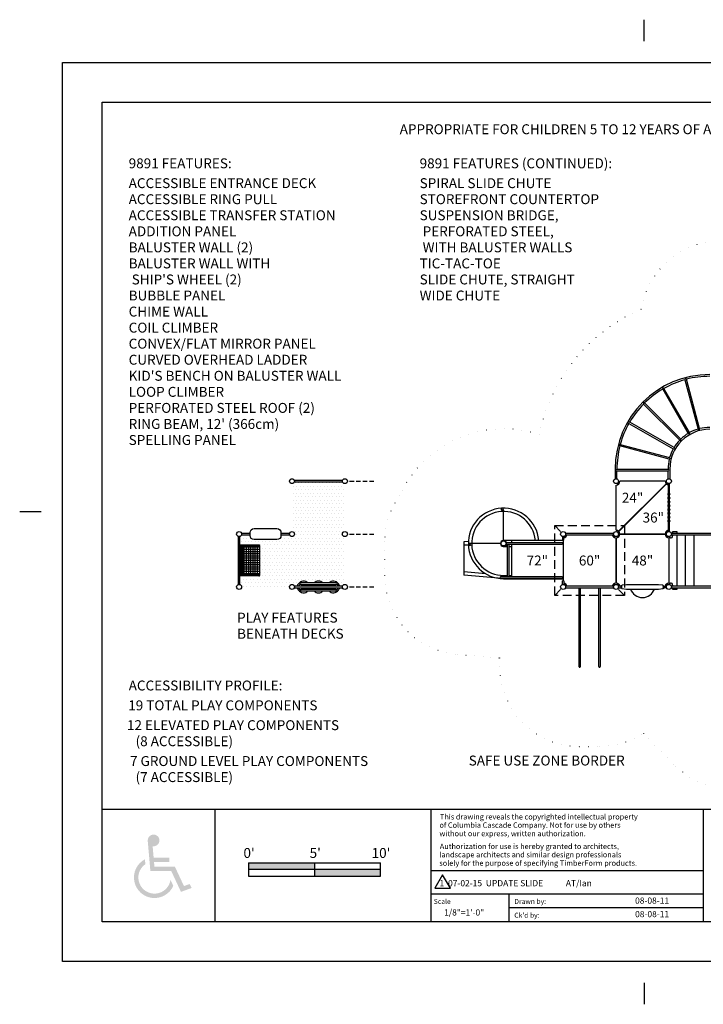
# Model space of a CAD drawing. Extents: x -39 to 1095, y -39 to 855.
# Drawn here: x -39 to 581, y -39 to 855 of the extents above; entities that cross this region are included whole.
import ezdxf
from ezdxf.enums import TextEntityAlignment as Align

# ---------------------------------------------------------------- set-up
doc = ezdxf.new("R2010")
doc.units = 0
doc.header["$LTSCALE"] = 32
doc.header["$MEASUREMENT"] = 0
doc.linetypes.add('DOT', pattern=[0.25, 0, -0.25])
doc.linetypes.add('HIDDEN', pattern=[0.375, 0.25, -0.125])
doc.layers.get('0').update_dxf_attribs({"linetype": 'CONTINUOUS'})
for name, color, linetype in [('BOLD', 10, 'CONTINUOUS'), ('NOTES', 7, 'CONTINUOUS'), ('TITLE', 7, 'CONTINUOUS')]:
    doc.layers.add(name, color=color, linetype=linetype)
doc.styles.add('ROMANC', font='ROMANC.shx')
doc.styles.add('ROMAND', font='romand.shx', dxfattribs={"height": 9})
doc.styles.add('ROMANS', font='ROMANS', dxfattribs={"height": 1.8})

msp = doc.modelspace()

# ---------------------------------------------------------------- hatches: boundary and pattern name
h = msp.add_hatch()
h.set_pattern_fill('DOTS', color=9, scale=50, style=0)
h.set_pattern_definition([(0, (0, 0), (1.5625, 3.125), [0, -3.125])])
edge = h.paths.add_edge_path()
edge.add_line((160.8923251872541, 349.9074388186906), (160.8923251872541, 342.1125278922537))
edge.add_arc((160.2054394166571, 339.9699388186907), 2.25, 0, 72.22483552133912, ccw=False)
edge.add_line((162.4554394166571, 339.9699388186907), (205.955439416657, 339.9699388186907))
edge.add_arc((208.2054394166571, 339.9699388186907), 2.250000000000027, 16.99104416063028, 180, ccw=False)
edge.add_line((210.3572279169516, 340.6274388186907), (212.8762595125541, 340.6274388186907))
edge.add_arc((216.4741755760556, 339.9699388186907), 3.657500000000116, 130.1991585377204, 169.6437764926228, ccw=False)
edge.add_arc((218.7054394166571, 339.9699388186907), 5.375000000000012, 42.87999956970572, 148.6849857219879, ccw=False)
edge.add_line((222.6441344733985, 343.6274388186907), (228.2667443599155, 343.6274388186907))
edge.add_arc((232.2054394166571, 339.9699388186907), 5.375000000000049, 42.87999956970441, 137.1200004302956, ccw=False)
edge.add_line((236.1441344733987, 343.6274388186907), (241.7667443599156, 343.6274388186907))
edge.add_arc((245.7054394166571, 339.9699388186907), 5.375000000000066, 31.315014278003787, 137.1200004302956, ccw=False)
edge.add_arc((247.9367032572586, 339.9699388186907), 3.657499999999999, 10.356223507376626, 49.800841462266476, ccw=False)
edge.add_line((251.5346193207599, 340.6274388186907), (254.0536509163625, 340.6274388186907))
edge.add_arc((256.2054394166571, 339.9699388186907), 2.25, 89.99999999999858, 163.0089558393693, ccw=False)
edge.add_line((256.2054394166571, 342.2199388186907), (256.2054394166571, 385.7199388186907))
edge.add_arc((256.2054394166571, 387.9699388186907), 2.25, 90, 270, ccw=False)
edge.add_line((256.2054394166571, 390.2199388186907), (256.2054394166571, 433.7199388186907))
edge.add_arc((256.2054394166571, 435.9699388186907), 2.25, 196.9910441606307, 270.0000000000014, ccw=False)
edge.add_line((254.0536509163626, 435.3124388186907), (210.3572279169517, 435.3124388186907))
edge.add_arc((208.2054394166571, 435.9699388186907), 2.249999999999998, 270.0000000000014, 343.0089558393693, ccw=False)
edge.add_line((208.2054394166571, 433.7199388186907), (208.2054394166571, 390.2199388186907))
edge.add_arc((208.2054394166571, 387.9699388186907), 2.250000000000027, -163.00895583936972, 90.00000000000142, ccw=False)
edge.add_line((206.0536509163626, 387.3124388186907), (198.2066894166572, 387.3124388186907))
edge.add_line((198.2066894166571, 387.3124388186907), (198.2066894166571, 386.6574388186907))
edge.add_arc((194.5504394166571, 386.6574388186907), 3.656249999999999, -90, 0, ccw=False)
edge.add_line((194.5504394166571, 383.0011888186907), (173.8629394166571, 383.0011888186907))
edge.add_arc((173.8629394166571, 386.6574388186907), 3.656249999999999, 180, 270, ccw=False)
edge.add_line((170.2066894166571, 386.6574388186907), (170.2066894166571, 387.3124388186907))
edge.add_line((170.2066894166571, 387.3124388186907), (162.3572279169516, 387.3124388186907))
edge.add_arc((160.2054394166571, 387.9699388186907), 2.25000000000001, 287.77516447866225, 343.0089558393693, ccw=False)
edge.add_line((160.8923251872541, 385.8273497451277), (160.8923251872541, 378.0324388186907))
edge.add_line((160.8923251872541, 378.0324388186907), (178.9571131889526, 378.0324388186907))
edge.add_line((178.9571131889525, 378.0324388186907), (178.9571131889525, 349.9074388186907))
edge.add_line((178.9571131889525, 349.9074388186907), (160.8923251872539, 349.9074388186906))
h = msp.add_hatch(color=256)
h.dxf.hatch_style = 1
h.paths.add_polyline_path([(228.6301630494471, 83.42648509108281), (228.630163049447, 89.42648509108281), (168.630163049447, 89.42648509108281), (168.6301630494471, 83.42648509108281)])
h.paths.add_polyline_path([(288.6301630494471, 77.42648509108284), (288.6301630494471, 83.42648509108281), (228.6301630494471, 83.42648509108281), (228.6301630494471, 77.42648509108284)])
at = {"layer": 'TITLE'}
h = msp.add_hatch(color=256, dxfattribs=at)
edge = h.paths.add_edge_path()
edge.add_arc((82.61663800439248, 109.8702835247212), 5.333333333333333, 260.5224878140705, 545.0000000000002)
edge.add_line((77.30359961456975, 109.4054528967337), (79.68669231214551, 82.1665787211123))
edge.add_line((79.68669231214551, 82.1665787211123), (98.59904786441871, 82.1665787211123))
edge.add_line((98.59904786441871, 82.1665787211123), (107.4496636144041, 63.18637199449736))
edge.add_line((107.4496636144041, 63.18637199449736), (117.0891260310722, 66.69484938849226))
edge.add_line((117.0891260310722, 66.69484938849226), (115.3921956516986, 70.33392833068189))
edge.add_line((115.3921956516986, 70.33392833068189), (110.1560161669669, 68.42811485696419))
edge.add_line((110.1560161669669, 68.42811485696419), (101.8844346232091, 86.1665787211123))
edge.add_line((101.8844346232091, 86.1665787211123), (83.3520170082154, 86.1665787211123))
edge.add_line((83.3520170082154, 86.1665787211123), (83.00206235411167, 90.16657872111229))
edge.add_line((83.00206235411167, 90.16657872111227), (96.94598258038525, 90.1665787211123))
edge.add_line((96.94598258038525, 90.1665787211123), (96.94598258038525, 94.1665787211123))
edge.add_line((96.94598258038525, 94.1665787211123), (82.65210770000806, 94.1665787211123))
edge.add_line((82.65210770000806, 94.1665787211123), (81.73844872718757, 104.6097485673384))
h = msp.add_hatch(color=256, dxfattribs=at)
edge = h.paths.add_edge_path()
edge.add_line((100.4927499922785, 68.6407150699228), (97.95076081804507, 74.09202844592677))
edge.add_arc((83.44187383132953, 76.23756090147847), 14.66666666666666, 124.50867090936691, 351.5882267108054, ccw=False)
edge.add_line((75.1327532264711, 88.32348767128101), (74.74508705384937, 92.75453230036058))
edge.add_arc((83.44187383132953, 76.23756090147847), 18.66666666666666, 117.7684381973798, 335.9851198644934)

# ---------------------------------------------------------------- linework, layer by layer
at = {"color": 7}
for p, q in [((564.752763611152, 528.1081696684133), (576.7563880208859, 483.3100334963127)), ((578.0845360320332, 483.6659096833287), (566.0809116222995, 528.4640458554293)), ((544.5177005569908, 519.5322713838649), (567.7069222098626, 479.367361293115)), ((568.8977071400659, 480.054861293115), (545.7084854871946, 520.2197713838649)), ((527.191736361292, 506.0113700499242), (559.9862481236589, 473.2168582875573)), ((560.9585199477904, 474.1891301116889), (528.1640081854234, 506.9836418740556)), ((513.9556068514828, 488.4668927481533), (554.1205169422328, 465.2776710952817)), ((554.8080169422328, 466.4684560254854), (514.6431068514828, 489.6576776783569)), ((550.5094685520191, 456.0908422033145), (505.7113323799185, 468.0944666130483)), ((506.0672085669344, 469.4226146241958), (550.8653447390352, 457.418990214462)), ((501.3929394166571, 446.9699388186908), (501.3929394166571, 438.0681151101401)), ((503.0179394166571, 446.6574388186907), (503.0179394166571, 446.9699388186907)), ((549.3929394166571, 446.6574388186907), (549.3929394166571, 446.9699388186907)), ((551.0179394166571, 446.9699388186907), (551.0179394166571, 438.06811511014)), ((549.3929394166571, 446.6574388186907), (503.0179394166571, 446.6574388186907)), ((503.0179394166571, 438.0681151101401), (503.0179394166571, 445.2824388186907)), ((503.0179394166571, 445.2824388186907), (549.3929394166571, 445.2824388186907)), ((549.3929394166571, 438.0681151101401), (549.3929394166571, 445.2824388186907)), ((254.0536509163626, 436.6274388186907), (210.3572279169516, 436.6274388186907)), ((210.3572279169516, 435.3124388186907), (254.0536509163626, 435.3124388186907)), ((502.3304394166573, 391.467705963599), (502.3304394166571, 432.4721716737824)), ((504.1723814570698, 433.0749191279706), (503.2632146303235, 433.9840859547169)), ((504.1912922806309, 434.9121636050243), (505.1004591073772, 434.002996778278)), ((504.590345936185, 390.5316220335151), (547.6437562018327, 433.5850322991627)), ((504.7671226314817, 390.3548453382185), (547.8205328971292, 433.4082556038662)), ((546.7076722717488, 435.8449388186907), (505.7032065615654, 435.8449388186907)), ((547.9659575516162, 435.752634938944), (546.7780738468953, 435.2605973979266)), ((547.2803458518745, 434.0480055115056), (548.4682295565954, 434.540043052523)), ((548.7755436504895, 434.232728958629), (548.283506109472, 433.0448452539081)), ((549.5479394166571, 433.8181503183961), (549.5479394166571, 390.1217273189853)), ((550.8629394166571, 390.1217273189853), (550.8629394166571, 433.8181503183961)), ((398.2054394166571, 409.6392387330475), (398.2054394166571, 411.4073776640334)), ((398.9554394166571, 409.3892387330475), (398.4554394166571, 409.3892387330475)), ((399.2054394166571, 410.1134541252466), (399.2054394166571, 409.6392387330475)), ((399.9554394166571, 410.3634541252466), (399.4554394166571, 410.3634541252466)), ((400.2054394166571, 382.2199388186908), (400.2054394166571, 410.1134541252466)), ((159.5185536460604, 342.1125278922537), (159.5185536460601, 385.8273497451277)), ((160.8923251872541, 342.1125278922537), (160.8923251872541, 385.8273497451277)), ((170.2066894166571, 388.6274388186907), (162.3572279169516, 388.6274388186907)), ((162.3572279169516, 387.3124388186907), (170.2066894166571, 387.3124388186907)), ((206.0536509163626, 388.6274388186907), (198.2066894166571, 388.6274388186907)), ((198.2066894166571, 387.3124388186907), (206.0536509163626, 387.3124388186907)), ((453.5179394166571, 385.8275467560654), (453.5179394166571, 382.4074388186907)), ((454.8929394166571, 382.4074388186907), (454.8929394166571, 385.8275467560654)), ((455.2632146303235, 385.9840859547169), (456.1723814570698, 385.0749191279706)), ((457.1004591073772, 386.002996778278), (456.1912922806309, 386.9121636050243)), ((500.0536509163626, 388.6274388186907), (456.3572279169516, 388.6274388186907)), ((456.3572279169516, 387.3124388186907), (500.0536509163626, 387.3124388186907)), ((499.310419725937, 386.002996778278), (500.2195865526833, 386.9121636050243)), ((501.1476642029907, 385.9840859547169), (500.2384973762444, 385.0749191279706)), ((502.0804394166571, 384.4721716737824), (502.0804394166571, 343.467705963599)), ((502.3304394166571, 384.4721716737824), (502.3304394166573, 343.467705963599)), ((502.9147808374212, 391.3973043884525), (502.4227432964037, 390.2094206837316)), ((503.2632146303235, 385.9840859547169), (504.1723814570698, 385.0749191279706)), ((503.6353351828247, 389.7071486787524), (504.1273727238422, 390.8950323834733)), ((505.1305329814397, 389.8918721258758), (503.9426492767188, 389.3998345848584)), ((505.1004591073772, 386.002996778278), (504.1912922806309, 386.9121636050243)), ((504.444921281698, 388.1872426984374), (505.6328049864189, 388.6792802394547)), ((505.7032065615654, 388.0949388186907), (546.7076722717488, 388.0949388186907)), ((505.7032065615654, 387.8449388186907), (546.7076722717488, 387.8449388186907)), ((548.2195865526833, 389.0277140323572), (547.310419725937, 389.9368808591034)), ((547.310419725937, 386.002996778278), (548.2195865526833, 386.9121636050243)), ((548.2384973762444, 390.8649585094108), (549.1476642029907, 389.9557916826645)), ((549.1476642029907, 385.9840859547169), (548.2384973762444, 385.0749191279706)), ((550.0804394166571, 384.4721716737824), (550.0804394166569, 343.467705963599)), ((551.5804394166569, 384.4074388186907), (550.0804394166569, 384.4074388186909)), ((644.0536509163626, 388.6274388186907), (552.3572279169516, 388.6274388186907)), ((552.3572279169516, 387.3124388186907), (644.0536509163626, 387.3124388186907)), ((557.6376862105262, 389.9699388186908), (553.5804394166566, 389.9699388186909)), ((553.5804394166566, 389.9699388186909), (553.5804394166569, 388.6274388186907)), ((553.5804394166569, 387.3124388186907), (553.5804394166569, 386.4074388186909)), ((557.6376862105262, 388.6274388186907), (557.6376862105262, 389.9699388186908)), ((557.6376862105262, 340.6274388186907), (557.6376862105262, 387.3136888186907)), ((565.1207015098087, 340.6261888186907), (565.1207015098087, 387.3136888186907)), ((573.1834958234215, 340.6261888186907), (573.1834958234215, 387.3136888186907)), ((178.2048251872538, 378.0324388186907), (160.8923251872538, 378.0324388186907)), ((178.2048251872538, 376.6574388186907), (160.8923251872538, 376.6574388186907)), ((178.8923251872538, 375.9699388186907), (160.8923251872538, 375.9699388186907)), ((161.8923251872538, 350.5949388186907), (161.8923251872538, 377.3449388186907)), ((162.8923251872538, 350.5949388186907), (162.8923251872538, 377.3449388186907)), ((163.8923251872538, 350.5949388186907), (163.8923251872538, 377.3449388186907)), ((164.8923251872538, 350.5949388186907), (164.8923251872538, 377.3449388186907)), ((166.8923251872538, 350.5949388186907), (166.8923251872538, 377.3449388186907)), ((168.8923251872538, 350.5949388186907), (168.8923251872538, 377.3449388186907)), ((170.8923251872538, 350.5949388186907), (170.8923251872538, 377.3449388186907)), ((172.8923251872538, 350.5949388186907), (172.8923251872538, 377.3449388186907)), ((174.8923251872538, 350.5949388186907), (174.8923251872538, 377.3449388186907)), ((176.8923251872538, 350.5949388186907), (176.8923251872538, 377.3449388186907)), ((178.8923251872538, 350.5949388186907), (178.8923251872538, 377.3449388186907)), ((368.247509994512, 381.110288491533), (364.2054394166571, 380.9699388186908)), ((364.2054394166571, 380.9699388186908), (364.2054394166571, 350.5491957510766)), ((368.247509994512, 377.8295891458487), (364.2054394166571, 377.9699388186908)), ((370.0361395023003, 377.4699388186908), (368.2680005713146, 377.4699388186908)), ((369.3119241101012, 379.2199388186908), (369.3119241101012, 378.7199388186908)), ((397.4554394166571, 379.4699388186908), (369.5619241101012, 379.4699388186908)), ((369.5619241101012, 378.4699388186908), (370.0361395023003, 378.4699388186908)), ((370.2861395023003, 378.2199388186908), (370.2861395023003, 377.7199388186908)), ((407.4554394166571, 382.2199388186907), (400.2054394166571, 382.2199388186908)), ((400.2054394166571, 376.7199388186908), (403.7366894166571, 376.7199388186908)), ((453.2054394166571, 380.1261888186907), (402.2951094697664, 380.1261888186907)), ((402.2951094697662, 378.8136888186907), (453.2054394166571, 378.8136888186907)), ((403.7366894166571, 349.1261888186907), (403.7366894166571, 378.8136888186907)), ((405.0491894166571, 378.8136888186907), (405.0491894166571, 349.1261888186907)), ((405.0491894166571, 376.7199388186909), (407.3929394166571, 376.7199388186909)), ((407.3929394166571, 382.2199388186907), (407.3929394166571, 380.1261888186907)), ((454.3304394166571, 382.2199388186907), (407.3929394166571, 382.2199388186907)), ((407.3929394166571, 378.8136888186907), (407.3929394166571, 349.1261888186907)), ((454.8929394166571, 382.4699388186907), (453.5179394166571, 382.4699388186907)), ((454.3304394166571, 382.3449388186907), (454.3304394166571, 345.5949388186907)), ((178.8923251872538, 373.9699388186907), (160.8923251872538, 373.9699388186907)), ((178.8923251872538, 371.9699388186907), (160.8923251872538, 371.9699388186907)), ((178.8923251872538, 369.9699388186907), (160.8923251872538, 369.9699388186907)), ((178.8923251872538, 367.9699388186907), (160.8923251872538, 367.9699388186907)), ((178.8923251872538, 365.9699388186907), (160.8923251872538, 365.9699388186907)), ((178.8923251872538, 363.9699388186907), (160.8923251872538, 363.9699388186907)), ((178.8923251872538, 361.9699388186907), (160.8923251872538, 361.9699388186907)), ((178.8923251872538, 359.9699388186907), (160.8923251872538, 359.9699388186907)), ((178.8923251872538, 357.9699388186907), (160.8923251872538, 357.9699388186907)), ((178.8923251872538, 355.9699388186907), (160.8923251872538, 355.9699388186907)), ((178.8923251872538, 353.9699388186907), (160.8923251872538, 353.9699388186907)), ((178.8923251872538, 351.9699388186907), (160.8923251872538, 351.9699388186907)), ((178.2048251872538, 351.2824388186907), (160.8923251872538, 351.2824388186907)), ((178.2048251872538, 349.9074388186907), (160.8923251872538, 349.9074388186907)), ((384.0962885138101, 351.8204314598008), (364.2054394166571, 353.5606552637067)), ((395.6095638594502, 347.8016908743748), (364.2054394166571, 350.5491957510766)), ((453.2054394166571, 349.1261888186907), (397.3929394166571, 349.1261888186907)), ((400.346890255109, 350.4702837921167), (403.7366894166571, 350.4702837921167)), ((405.0491894166571, 350.4702837921167), (407.3929394166444, 350.4702837921167)), ((254.0536509163626, 340.6274388186907), (210.3572279169516, 340.6274388186907)), ((247.9367032572588, 343.6274388186907), (216.4741755760556, 343.6274388186907)), ((216.4741755760556, 342.3124388186907), (247.9367032572588, 342.3124388186907)), ((397.3929394166571, 347.8136888186907), (453.2054394166571, 347.8136888186907)), ((400.2054394166571, 347.4699388186908), (407.3929394166571, 347.4699388186907)), ((407.3929394166571, 347.8136888186907), (407.3929394166571, 347.4699388186907)), ((407.3929394166571, 347.4699388186907), (454.3304394166571, 347.4699388186907)), ((453.5179394166571, 342.112330881316), (453.5179394166571, 345.5324388186907)), ((454.8929394166571, 345.4699388186907), (453.5179394166571, 345.4699388186908)), ((454.8929394166571, 345.5324388186907), (454.8929394166571, 342.112330881316)), ((455.2632146303235, 341.9557916826645), (456.1723814570698, 342.8649585094108)), ((457.1004591073772, 341.9368808591034), (456.1912922806309, 341.0277140323572)), ((500.0536509163626, 340.6274388186907), (456.3572279169516, 340.6274388186907)), ((499.310419725937, 341.9368808591034), (500.2195865526833, 341.0277140323572)), ((501.1476642029907, 341.9557916826645), (500.2384973762444, 342.8649585094108)), ((503.2632146303235, 341.9557916826645), (504.1723814570698, 342.8649585094108)), ((505.1004591073772, 341.9368808591034), (504.1912922806309, 341.0277140323572)), ((506.4554394166571, 340.6261888186907), (504.3576094697662, 340.6261888186907)), ((506.4554394166571, 340.9374388186907), (506.5491894166571, 341.0311888186907)), ((506.4554394166571, 340.9374388186907), (506.4554394166571, 338.9999388186907)), ((507.2986037422775, 341.0311888186907), (506.5491894166571, 341.0311888186907)), ((545.1122750910367, 341.0311888186907), (545.8616894166571, 341.0311888186907)), ((545.9554394166571, 340.9374388186907), (545.8616894166571, 341.0311888186907)), ((545.9554394166571, 338.9999388186907), (545.9554394166571, 340.9374388186907)), ((545.9554394166571, 340.6261888186907), (548.053269363548, 340.6261888186907)), ((547.310419725937, 341.9368808591034), (548.2195865526833, 341.0277140323572)), ((549.1476642029907, 341.9557916826645), (548.2384973762444, 342.8649585094108)), ((550.0804394166569, 343.5324388186908), (551.5804394166569, 343.5324388186907)), ((644.0536509163626, 340.6274388186907), (552.3572279169516, 340.6274388186907)), ((553.5804394166569, 341.5324388186905), (553.5804394166569, 340.6274388186907)), ((210.3572279169516, 339.3124388186907), (254.0536509163626, 339.3124388186907)), ((247.9367032572588, 337.6274388186907), (216.4741755760556, 337.6274388186907)), ((216.4741755760556, 336.3124388186907), (247.9367032572588, 336.3124388186907)), ((456.3572279169516, 339.3124388186907), (500.0536509163626, 339.3124388186907)), ((468.5455639197028, 339.3124388186907), (468.5455639197028, 267.8854627313843)), ((469.8580639197028, 267.8854627313845), (469.8580639197028, 339.3124388186907)), ((486.5455639197028, 267.8854627313844), (486.5455639197028, 339.3124388186907)), ((487.8580639197028, 339.3124388186907), (487.8580639197028, 267.8854627313842)), ((504.3576094697662, 339.3136888186907), (506.4554394166571, 339.3136888186907)), ((506.4554394166571, 338.9999388186907), (506.5491894166571, 338.9061888186907)), ((507.2989187136873, 338.9061888186907), (506.5491894166571, 338.9061888186907)), ((545.1119601196267, 338.9061888186907), (545.8616894166571, 338.9061888186907)), ((545.9554394166571, 338.9999388186907), (545.8616894166571, 338.9061888186907)), ((548.053269363548, 339.3136888186907), (545.9554394166571, 339.3136888186907)), ((552.3572279169516, 339.3124388186907), (644.0536509163626, 339.3124388186907)), ((553.5804394166569, 339.3124388186907), (553.5804394166566, 337.9699388186907)), ((553.5804394166566, 337.9699388186907), (557.6376862105262, 337.9699388186908)), ((557.6376862105262, 337.9699388186908), (557.6376862105262, 339.3124388186907))]:
    msp.add_line(p, q, dxfattribs=at)
at = {"color": 7, "linetype": 'Continuous'}
for p, q in [((260.4554394166576, 435.9699388186905), (264.4554394166573, 435.9699388186905)), ((266.4554394166573, 435.9699388186905), (270.4554394166576, 435.9699388186905)), ((272.4554394166573, 435.9699388186903), (276.4554394166573, 435.9699388186903)), ((278.4554394166571, 435.9699388186905), (282.4554394166571, 435.9699388186905)), ((260.4554394166576, 387.9699388186905), (264.4554394166573, 387.9699388186905)), ((266.4554394166573, 387.9699388186905), (270.4554394166576, 387.9699388186905)), ((272.4554394166573, 387.9699388186903), (276.4554394166573, 387.9699388186903)), ((278.4554394166571, 387.9699388186905), (282.4554394166571, 387.9699388186905)), ((260.4554394166576, 339.9699388186905), (264.4554394166573, 339.9699388186905)), ((266.4554394166573, 339.9699388186905), (270.4554394166576, 339.9699388186905)), ((272.4554394166573, 339.9699388186903), (276.4554394166573, 339.9699388186903)), ((278.4554394166571, 339.9699388186905), (282.4554394166571, 339.9699388186905))]:
    msp.add_line(p, q, dxfattribs=at)
at = {"color": 7, "linetype": 'HIDDEN'}
for p, q in [((446.5804394166571, 395.5949388186907), (451.9397371643227, 390.2356410710252)), ((446.5804394166571, 332.3449388186907), (451.9397371643227, 337.7042365663563)), ((504.4711416689915, 337.7042365663563), (509.8304394166571, 332.3449388186907))]:
    msp.add_line(p, q, dxfattribs=at)
for p, q in [((168.630163049447, 89.42648509108281), (168.6301630494471, 77.42648509108282)), ((168.630163049447, 89.42648509108281), (288.6301630494471, 89.42648509108282)), ((228.630163049447, 89.42648509108281), (228.6301630494471, 77.42648509108282)), ((288.6301630494471, 77.42648509108284), (288.6301630494471, 89.42648509108282)), ((288.6301630494471, 83.42648509108281), (168.630163049447, 83.42648509108281)), ((168.6301630494471, 77.42648509108282), (288.6301630494471, 77.42648509108284))]:
    msp.add_line(p, q)
at = {"color": 7, "linetype": 'DOT', "elevation": 37.00000000000002}
msp.add_lwpolyline([(623.2574002847405, 649.8660170825308, 0.4685021728254468), (524.9326147340475, 591.9764230264655, 0.2460955994943071), (432.537474846119, 478.3164839529969, 0.380621302720533), (305.766915334782, 423.0286941870124, 0.1572347832968659), (292.2054394166566, 380.9699388186932), (292.2054394166566, 350.5491957510787, 0.3888787318529903), (357.9302259388251, 278.8231774884731), (387.8792904525576, 276.202973860315, 0.02090342714545229), (396.5455639197021, 275.5343563103586), (396.5455639197025, 267.8449388186928, 0.414213562373094), (469.2018139197021, 195.1886888186928), (487.2018139197025, 195.1886888186928, 0.1464188038847095), (527.1129001153267, 207.1322065234983, 0.02337790030513685), (531.6435814767101, 202.1568182202845), (556.3923188182339, 177.4080808787566, 0.414213562373072), (658.2156953090926, 177.4080808787484)], format="xyb", dxfattribs=at)
at = {"color": 7, "linetype": 'HIDDEN'}
msp.add_lwpolyline([(509.8304394166571, 332.3449388186907), (446.5804394166571, 332.3449388186907), (446.5804394166571, 395.5949388186906), (509.8304394166571, 395.5949388186906)], close=True, dxfattribs=at)
at = {"color": 7}
for points in [[(170.2066894166571, 386.6574388186907), (170.2066894166571, 389.2824388186907, -0.4142135623730948), (173.8629394166571, 392.9386888186907), (194.5504394166571, 392.9386888186907, -0.4142135623730949), (198.2066894166571, 389.2824388186907), (198.2066894166571, 386.6574388186907, -0.414213562373095), (194.5504394166571, 383.0011888186907), (173.8629394166571, 383.0011888186907, -0.4142135623730953)], [(511.7054394166571, 338.0949388186907), (540.7054394166582, 338.0949388186908), (544.6634826827362, 338.4721946363816, 0.3617747290182928), (545.1141381834054, 338.9263609473169), (545.2054394166571, 339.9699388186907), (545.1141381834054, 341.0135166900645, 0.3617747290182849), (544.6634826827362, 341.4676830009998), (540.7054394166571, 341.8449388186907), (511.7054394166571, 341.8449388186907), (507.747396150578, 341.4676830009998, 0.3617747290182808), (507.2967406499088, 341.0135166900645), (507.2054394166571, 339.9699388186907), (507.2967406499088, 338.9263609473169, 0.3617747290183482), (507.747396150578, 338.4721946363815)]]:
    msp.add_lwpolyline(points, format="xyb", close=True, dxfattribs=at)
for centre in [(208.2054394166571, 435.9699388186907), (256.2054394166571, 435.9699388186907), (502.2054394166571, 435.9699388186907), (550.2054394166571, 435.9699388186907), (160.2054394166571, 387.9699388186907), (208.2054394166571, 387.9699388186907), (256.2054394166571, 387.9699388186907), (454.2054394166571, 387.9699388186907), (502.2054394166571, 387.9699388186907), (550.2054394166571, 387.9699388186907), (400.1429394166571, 379.4699388186907), (160.2054394166571, 339.9699388186907), (208.2054394166571, 339.9699388186907), (256.2054394166571, 339.9699388186907), (454.2054394166571, 339.9699388186907), (502.2054394166571, 339.9699388186907), (550.2054394166571, 339.9699388186907)]:
    msp.add_circle(centre, 2.25, dxfattribs=at)
for centre, radius, start, end in [((587.2054394166571, 446.9699388186907), 85.8125, 90, 180), ((587.2054394166571, 446.9699388186907), 84.18750000000003, 105.4678994654405, 119.5321005345589), ((565.4168376167256, 528.2861077619214), 0.6874999999954348, 15.00000000000036, 194.9999999999974), ((587.2054394166571, 446.9699388186907), 84.18750000000003, 90, 104.5321005345539), ((587.2054394166571, 446.9699388186907), 84.18750000000003, 120.4678994654458, 134.5321005345488), ((545.1130930220927, 519.8760213838649), 0.6875000000018721, 29.99999999999511, 209.9999999999951), ((587.2054394166571, 446.9699388186907), 84.18750000000003, 135.4678994654379, 149.5321005345626), ((527.6778722733579, 506.4975059619899), 0.6874999999999956, 45.00000000000654, 225.0000000000065), ((587.2054394166571, 446.9699388186907), 84.18750000000003, 150.4678994654394, 164.5321005345586), ((514.2993568514828, 489.0622852132551), 0.6875000000000091, 59.99999999999997, 240), ((587.2054394166571, 446.9699388186907), 36.18749999999999, 90, 180), ((587.2054394166571, 446.9699388186907), 37.8125, 106.0417988504571, 118.9582011495492), ((577.4204620264595, 483.4879715898207), 0.6875000000000228, 195.0000000000003, 15.00000000000036), ((587.2054394166571, 446.9699388186907), 37.8125, 90, 103.958201149547), ((560.4723840357246, 473.7029941996231), 0.6875000000000155, 225.0000000000065, 45.00000000000654), ((587.2054394166571, 446.9699388186907), 37.8125, 121.0417988504641, 133.9582011495436), ((568.3023146749642, 479.711111293115), 0.6874999999999826, 209.9999999999951, 29.99999999999511), ((587.2054394166571, 446.9699388186907), 84.18750000000003, 165.4678994654414, 180), ((505.8892704734264, 468.7585406186221), 0.6875000000000154, 75.00000000000554, 255.0000000000055), ((587.2054394166571, 446.9699388186907), 37.8125, 151.0417988504591, 163.9582011495471), ((554.4642669422328, 465.8730635603836), 0.687499999999993, 240, 59.99999999999997), ((587.2054394166571, 446.9699388186907), 37.8125, 136.0417988504558, 148.9582011495471), ((587.2054394166571, 446.9699388186907), 37.8125, 166.0417988504567, 180), ((550.6874066455271, 456.7549162088883), 0.687499999999988, 255.0000000000055, 75.00000000000554), ((503.0179394166571, 445.9699388186907), 0.6875, 90, 270), ((549.3929394166571, 445.9699388186907), 0.6875, 270, 90), ((502.2054394166571, 435.9699388186907), 3.5, 272.0467130976819, 357.953286902327), ((550.2054394166571, 435.9699388186907), 3.5, 182.0467130976719, 222.9532869023272), ((550.2054394166571, 435.9699388186907), 3.5, 227.0467130976747, 259.1722441551405), ((550.2054394166571, 424.2199388186907), 1, 131.1094861372085, 228.8905138627911), ((550.2054394166571, 420.7199388186907), 1, 131.1094861372085, 228.8905138627911), ((550.2054394166571, 424.2199388186907), 1, 311.1094861372085, 48.89051386279114), ((550.2054394166571, 420.7199388186907), 1, 311.1094861372085, 48.89051386279114), ((400.2054394166571, 379.4699388186908), 32, 4.929936937181257, 270), ((550.2054394166571, 417.2199388186907), 1, 131.1094861372085, 228.8905138627911), ((550.2054394166571, 413.7199388186907), 1, 131.1094861372085, 228.8905138627911), ((550.2054394166571, 417.2199388186907), 1, 311.1094861372085, 48.89051386279114), ((550.2054394166571, 413.7199388186907), 1, 311.1094861372085, 48.89051386279114), ((400.2054394166571, 379.4699388186908), 29, 5.441396430579862, 270.2794678685629), ((398.4554394166571, 409.6392387330475), 0.25, 180, 270), ((398.9554394166571, 409.6392387330475), 0.25, 270, 0), ((399.4554394166571, 410.1134541252466), 0.25, 90, 180), ((399.9554394166571, 410.1134541252466), 0.25, 0, 90), ((550.2054394166571, 410.2199388186907), 1, 131.1094861372085, 228.8905138627911), ((550.2054394166571, 406.7199388186907), 1, 131.1094861372085, 228.8905138627911), ((550.2054394166571, 403.2199388186907), 1, 131.1094861372085, 228.8905138627911), ((550.2054394166571, 410.2199388186907), 1, 311.1094861372085, 48.89051386279114), ((550.2054394166571, 406.7199388186907), 1, 311.1094861372085, 48.89051386279114), ((550.2054394166571, 403.2199388186907), 1, 311.1094861372085, 48.89051386279114), ((550.2054394166571, 399.7199388186907), 1, 131.1094861372085, 228.8905138627911), ((550.2054394166571, 399.7199388186907), 1, 311.1094861372085, 48.89051386279114), ((454.2054394166571, 387.9699388186907), 3.5, 281.3281888520745, 349.1722441551429), ((502.2054394166571, 387.9699388186907), 3.5, 190.8277558448569, 267.9532869023311), ((502.2054394166571, 387.9699388186907), 3.5, 47.04671309767451, 87.95328690231811), ((502.2054394166571, 387.9699388186907), 3.5, 272.0467130976819, 357.953286902327), ((502.2054394166571, 387.9699388186907), 3.5, 2.046713097672747, 42.95328690232493), ((550.2054394166571, 387.9699388186907), 3.5, 100.8277558448595, 177.9532869023272), ((550.2054394166571, 387.9699388186907), 3.5, 182.0467130976737, 267.9532869023181), ((551.5804394166569, 386.4074388186907), 2.000000000000008, 270, 6.513775987637282e-12), ((178.2048251872538, 377.3449388186907), 0.6875, 270, 90), ((369.5619241101012, 379.2199388186908), 0.25, 90, 180), ((369.5619241101012, 378.7199388186908), 0.25, 180, 270), ((370.0361395023003, 378.2199388186908), 0.25, 0, 90), ((370.0361395023003, 377.7199388186908), 0.25, 270, 0), ((400.1429394166571, 379.4699388186907), 2.75, 13.80607141531349, 346.1939285846835), ((453.2054394166571, 379.4699388186907), 0.65625, 270, 90), ((454.2054394166571, 386.1574388186907), 3.812500000000006, 259.6111421845221, 280.3888578154646), ((178.2048251872538, 350.5949388186907), 0.6875, 270, 90), ((397.3929394166571, 348.4699388186907), 0.6562500000000062, 90, 270), ((453.2054394166571, 348.4699388186907), 0.65625, 270, 90), ((216.4741755760556, 339.9699388186907), 3.65750000000005, 90, 169.6437764926253), ((218.7054394166571, 339.9699388186907), 5.375, 42.87999956970573, 148.6849857219964), ((216.4741755760556, 339.9699388186907), 2.342500000000033, 90, 163.6990256506118), ((218.7054394166571, 339.9699388186907), 5.375, 7.026337566160156, 25.83709831627504), ((232.2054394166571, 339.9699388186907), 5.375, 154.1629016837249, 172.9736624338398), ((232.2054394166571, 339.9699388186907), 5.375, 42.87999956970573, 137.1200004302943), ((232.2054394166571, 339.9699388186907), 5.375, 7.026337566160156, 25.83709831627504), ((245.7054394166571, 339.9699388186907), 5.375, 154.1629016837249, 172.9736624338398), ((245.7054394166571, 339.9699388186907), 5.375, 31.31501427800331, 137.1200004302943), ((247.9367032572586, 339.9699388186907), 3.65750000000002, 10.35622350737467, 90), ((247.9367032572588, 339.9699388186907), 2.342499999999994, 16.30097434938824, 90), ((454.2054394166571, 341.7824388186907), 3.812500000000006, 79.61114218452214, 100.3888578154778), ((454.2054394166571, 339.9699388186907), 3.5, 10.82775584485692, 78.67181114792554), ((502.2054394166571, 339.9699388186907), 3.5, 92.04671309766886, 169.1722441551431), ((502.2054394166571, 339.9699388186907), 3.5, 10.80692287486211, 87.95328690231811), ((550.2054394166571, 339.9699388186907), 3.5, 92.04671309768187, 169.1930771251379), ((551.5804394166569, 341.5324388186907), 2, 359.9999999999935, 90), ((216.4741755760556, 339.9699388186907), 3.65750000000002, 190.3562235073744, 270), ((218.7054394166571, 339.9699388186907), 5.375, 211.3150142780033, 317.1200004302939), ((216.4741755760556, 339.9699388186907), 2.342499999999995, 196.3009743493882, 270), ((218.7054394166571, 339.9699388186907), 5.375, 334.1629016837249, 352.9736624338399), ((232.2054394166571, 339.9699388186907), 5.375, 187.0263375661601, 205.837098316275), ((232.2054394166571, 339.9699388186907), 5.375, 222.8799995697057, 317.1200004302939), ((232.2054394166571, 339.9699388186907), 5.375, 334.1629016837249, 352.9736624338399), ((245.7054394166571, 339.9699388186907), 5.375, 187.0263375661601, 205.837098316275), ((245.7054394166571, 339.9699388186907), 5.375, 222.8799995697057, 328.6849857219967), ((247.9367032572586, 339.9699388186907), 3.657500000000005, 270, 349.6437764926252), ((247.9367032572586, 339.9699388186907), 2.342499999999984, 270, 343.6990256506118), ((526.2054394166571, 341.7199388186907), 11.4375, 198.4779630187338, 341.5220369812662), ((469.2018139197028, 267.8449388186907), 0.6575000000000002, 176.4664309143094, 3.533569085706781), ((487.2018139197028, 267.8449388186907), 0.6575000000000008, 176.4664309142997, 3.533569085680774)]:
    msp.add_arc(centre, radius, start, end, dxfattribs=at)
at = {"layer": 'BOLD'}
for p, q in [((36, 138.3981014752853), (1020, 138.3981014752853)), ((138.3981014752853, 35.99999999999998), (138.3981014752853, 138.3313849210845)), ((334.2087117145343, 138.3981014752853), (334.2087117145343, 35.99999999999996)), ((581.3803308429915, 138.3981014752853), (581.3803308429915, 35.99999999999987))]:
    msp.add_line(p, q, dxfattribs=at)
msp.add_lwpolyline([(1020, 35.99999999999984), (36, 35.99999999999999), (36.00000000000012, 780), (1020, 779.9999999999998)], close=True, dxfattribs=at)
at = {"layer": 'NOTES'}
for p, q in [((527.76, 835.4400000000003), (527.7599999999999, 854.8800000000003)), ((-19.43999999999983, 408.24), (-38.87999999999988, 408.24)), ((527.76, -19.44000000000023), (527.7599999999999, -38.88000000000028))]:
    msp.add_line(p, q, dxfattribs=at)
msp.add_lwpolyline([(1056, -1.706078055849627e-13), (0, 0), (1.278225027293302e-13, 816), (1056, 815.9999999999998)], close=True, dxfattribs=at)
at = {"layer": 'TITLE', "color": 2}
for p, q in [((334.2087117145343, 82.49999999999987), (581.3803308429916, 82.49999999999987)), ((334.2087117145343, 61.49999999999987), (581.3803308429916, 61.49999999999987)), ((404.8901829506258, 61.49999999999987), (404.8901829506258, 35.99999999999994)), ((581.3803308429916, 48.76375906902), (404.8901829506258, 48.76375906902))]:
    msp.add_line(p, q, dxfattribs=at)
at = {"layer": 'TITLE'}
msp.add_lwpolyline([(344.8957852066619, 78.57303697739084), (337.9043300985501, 66.46348151130437), (351.8872403147736, 66.46348151130437)], close=True, dxfattribs=at)

# ---------------------------------------------------------------- texts
at = {"color": 7, "style": 'ROMAND'}
for s, p in [('24"', (517.2054394166571, 420.9699388186907)), ('36"', (536.0313850718994, 402.9699388186907)), ('72"', (430.7991894166571, 363.9699388186907)), ('60"', (478.2054394166571, 363.9699388186907)), ('48"', (526.2054394166571, 363.9699388186907))]:
    msp.add_text(s, height=9, dxfattribs=at).set_placement(p, align=Align.MIDDLE_CENTER)
msp.add_text('SAFE USE ZONE BORDER', height=9, dxfattribs=at).set_placement((368.532354741422, 177.8822772327294))
at = {"style": 'ROMAND'}
for s, p in [("0'", (164.1614755165782, 93.9844141130167)), ("5'", (224.1614755165782, 93.9844141130167)), ("10'", (280.4466227917609, 93.9844141130167))]:
    msp.add_text(s, height=9, dxfattribs=at).set_placement(p)
at = {"layer": 'NOTES', "color": 7, "style": 'ROMAND'}
msp.add_text('APPROPRIATE FOR CHILDREN 5 TO 12 YEARS OF AGE ', height=9, dxfattribs=at).set_placement((456.5271378465301, 750.943981701536), align=Align.CENTER)
for s, p in [('9891 FEATURES:', (60, 720)), ('9891 FEATURES (CONTINUED):', (324, 720)), ('ACCESSIBLE ENTRANCE DECK', (60, 702)), ('SPIRAL SLIDE CHUTE', (324, 702)), ('ACCESSIBLE RING PULL', (60, 687.4285714285713)), ('STOREFRONT COUNTERTOP', (324, 687.4285714285713)), ('ACCESSIBLE TRANSFER STATION', (60, 672.8571428571427)), ('SUSPENSION BRIDGE, ', (324, 672.8571428571427)), ('ADDITION PANEL', (60, 658.285714285714)), (' PERFORATED STEEL,', (324, 658.285714285714)), ('BALUSTER WALL (2)', (60, 643.7142857142853)), (' WITH BALUSTER WALLS', (324, 643.7142857142853)), ('BALUSTER WALL WITH ', (60, 629.1428571428567)), ('TIC-TAC-TOE', (324, 629.1428571428567)), (" SHIP'S WHEEL (2)", (60, 614.571428571428)), ('SLIDE CHUTE, STRAIGHT', (324, 614.571428571428)), ('BUBBLE PANEL', (60, 599.9999999999993)), ('WIDE CHUTE', (324, 599.9999999999993)), ('CHIME WALL', (60, 585.4285714285706)), ('COIL CLIMBER', (60, 570.857142857142)), ('CONVEX/FLAT MIRROR PANEL', (60, 556.2857142857133)), ('CURVED OVERHEAD LADDER', (60, 541.7142857142846)), ("KID'S BENCH ON BALUSTER WALL", (60, 527.142857142856)), ('LOOP CLIMBER', (60, 512.5714285714273)), ('PERFORATED STEEL ROOF (2)', (60, 497.9999999999986)), ("RING BEAM, 12' (366cm)", (60, 483.42857142857)), ('SPELLING PANEL', (60, 468.8571428571413)), ('PLAY FEATURES', (158.3831699820803, 307.5717767934759)), ('BENEATH DECKS', (158.3831699820803, 293.0003482220474)), ('ACCESSIBILITY PROFILE:', (60, 246)), ('19 TOTAL PLAY COMPONENTS', (59.57321518457866, 228)), ('12 ELEVATED PLAY COMPONENTS', (58.43513303487907, 210)), ('   (8 ACCESSIBLE)', (58.00835280149568, 195.4285714285713)), (' 7 GROUND LEVEL PLAY COMPONENTS', (58.43513303487907, 177.4285714285713)), ('   (7 ACCESSIBLE)', (58.00835280149568, 162.8571428571428))]:
    msp.add_text(s, height=9, dxfattribs=at).set_placement(p)
at = {"layer": 'TITLE', "style": 'ROMAND'}
for s, p in [('This drawing reveals the copyrighted intellectual property', (342.4385202715407, 128.897990665221)), ('of Columbia Cascade Company. Not for use by others', (341.9944441734863, 121.3556441949657)), ('without our express, written authorization.', (341.9933674286769, 113.6917050340786)), ('Authorization for use is hereby granted to architects,', (342.3141452817172, 102.067965277186)), ('landscape architects and similar design professionals', (341.8700691836627, 94.52561880693071)), ('solely for the purpose of specifying TimberForm products.', (341.8689924388534, 86.86167964604367))]:
    msp.add_text(s, height=4.875, dxfattribs=at).set_placement(p)
at = {"layer": 'TITLE', "linetype": 'Continuous', "style": 'ROMANC'}
for s, p in [('1  07-02-15  UPDATE SLIDE            AT/Ian', (342.0712867325652, 68.26269925330375)), ('08-08-11', (519.4671436683145, 52.43378980623849)), ('1/8"=1\'-0"', (346.2279625554013, 41.7290451295293)), ('08-08-11', (519.4671436683145, 40.15683213136406))]:
    msp.add_text(s, height=5.625, dxfattribs=at).set_placement(p)
at = {"layer": 'TITLE', "style": 'ROMANS', "oblique": 10}
for s, p in [('Scale', (336.7935154249352, 52.26618379070838)), ('Drawn by:', (409.8897206830304, 52.26618379070838)), ("Ck'd by:", (409.8897206830304, 39.73990814948579))]:
    msp.add_text(s, height=4.5, dxfattribs=at).set_placement(p)

doc.saveas('drawing.dxf')
